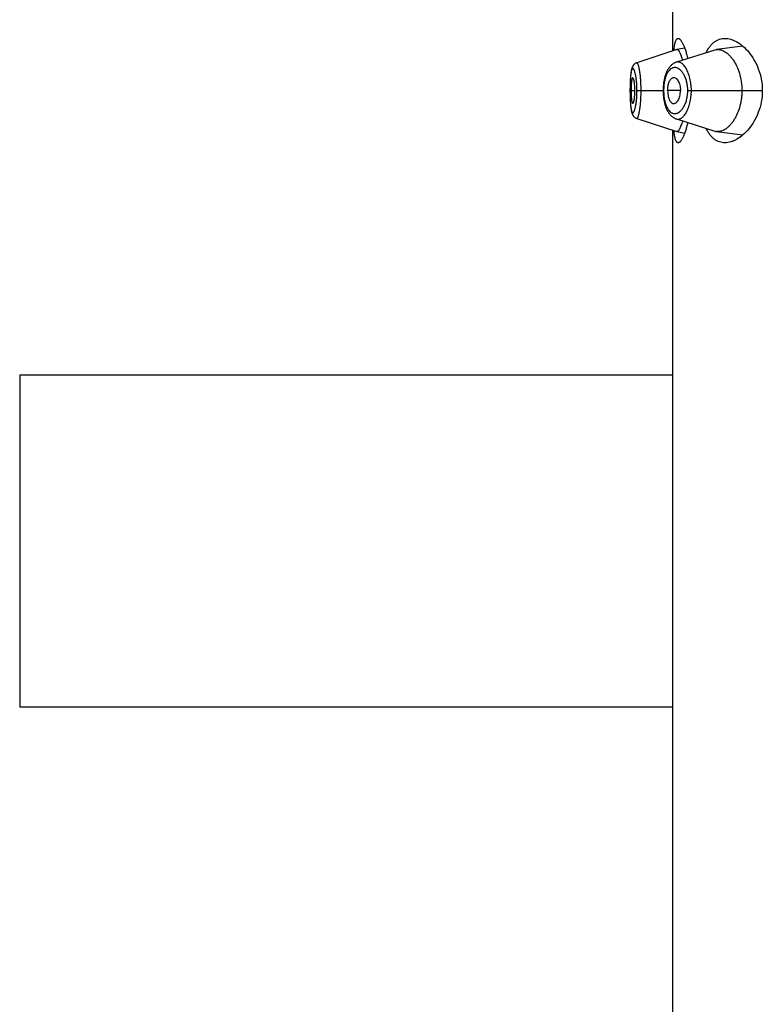
# Model space of a CAD drawing. Units: inches. Extents: x 0 to 11, y 0 to 8.5.
# Drawn here: x 5.3 to 5.5, y 5.7 to 5.9 of the extents above; entities that cross this region are included whole.
import ezdxf

# ---------------------------------------------------------------- set-up
doc = ezdxf.new("R2010")
doc.units = ezdxf.units.IN
doc.header["$LTSCALE"] = 0.605
doc.header["$MEASUREMENT"] = 0
doc.layers.get('0').update_dxf_attribs({"linetype": 'CONTINUOUS'})

msp = doc.modelspace()

# ---------------------------------------------------------------- linework, layer by layer
at = {"color": 7, "linetype": 'CONTINUOUS'}
for p, q in [((5.4387449028, 5.8735245149), (5.4387449028, 5.8964957466)), ((5.4407514236, 5.8740057927), (5.4394580535, 5.8737573035)), ((5.4504917845, 5.8743284417), (5.4460947135, 5.873745203)), ((5.4394380932, 5.8737521183), (5.4327200681, 5.8715463205)), ((5.4458001848, 5.8736796499), (5.4393640753, 5.8716446411)), ((5.4394380931, 5.8737521182), (5.4394580534, 5.8737573034)), ((5.4327202426, 5.8715463669), (5.4326665181, 5.8715269405)), ((5.4315922155, 5.8673851747), (5.4315896605, 5.8671207219)), ((5.4315965373, 5.8676411433), (5.4315922155, 5.8673851747)), ((5.431614088, 5.8682383545), (5.4316059839, 5.8680073617)), ((5.4316235649, 5.8684588007), (5.431614088, 5.8682383545)), ((5.4315896605, 5.8671207219), (5.4315889532, 5.8668851161)), ((5.4315889532, 5.8668851161), (5.4315896259, 5.8666554011)), ((5.4315939394, 5.8668851161), (5.4315889532, 5.8668851161)), ((5.4315896259, 5.8666554011), (5.4315922215, 5.8663846992)), ((5.4315922215, 5.8663846992), (5.4315966632, 5.8661229436)), ((5.4315966632, 5.8661229436), (5.4316027809, 5.8658708544)), ((5.4316027809, 5.8658708544), (5.431610434, 5.8656297721)), ((5.431610434, 5.8656297721), (5.4316195516, 5.8653998226)), ((5.4317639802, 5.8668851161), (5.4324137835, 5.8668851161)), ((5.4327595459, 5.8668851161), (5.4371351744, 5.8668851161)), ((5.4371376297, 5.8671034554), (5.4371351744, 5.8668851189)), ((5.4371351744, 5.8668851189), (5.4371354108, 5.8668175315)), ((5.4372205406, 5.8668851161), (5.4371351744, 5.8668851189)), ((5.4371354108, 5.8668175315), (5.4371373197, 5.866680848)), ((5.4400332849, 5.8668851161), (5.4378970208, 5.8668851161)), ((5.441264496, 5.8668851161), (5.4537490148, 5.8668851161)), ((5.4316195516, 5.8653998226), (5.4316300705, 5.8651808616)), ((5.4327208716, 5.8622239507), (5.4394381156, 5.8600181056)), ((5.439364252, 5.8621255667), (5.4458002215, 5.8600905498)), ((5.4387449028, 5.2356351161), (5.4387449028, 5.8602457466)), ((5.4394580853, 5.8600129184), (5.4394381157, 5.8600181056)), ((5.4394580852, 5.8600129184), (5.4407514701, 5.8597645283)), ((5.4460946595, 5.8600250176), (5.450491548, 5.8594418353)), ((5.3293699028, 5.8191976161), (5.3293699028, 5.7635726161)), ((5.4387449028, 5.8191976161), (5.3293699028, 5.8191976161)), ((5.4387449028, 5.7635726161), (5.3293699028, 5.7635726161))]:
    msp.add_line(p, q, dxfattribs=at)
for points in [[(5.4326652719, 5.8715264944), (5.4326159785, 5.8715059807), (5.4325678439, 5.8714831721), (5.4325209093, 5.871458119), (5.4324752919, 5.8714309156), (5.4324311874, 5.8714017275), (5.4323886128, 5.871370626), (5.4323476295, 5.8713377168), (5.4323084425, 5.8713032501), (5.432271018, 5.8712673016), (5.4322353596, 5.8712299806), (5.4322016502, 5.8711916185), (5.432169823, 5.8711523122), (5.4321397893, 5.8711121241), (5.4321116238, 5.8710713515), (5.4320852458, 5.8710301069), (5.432060498, 5.8709883703), (5.4320373056, 5.8709462388), (5.4320155721, 5.8709037683), (5.4319951549, 5.8708609055), (5.4319759209, 5.8708175781), (5.4319577811, 5.870773782), (5.4319406326, 5.8707294571), (5.4319243502, 5.8706844467), (5.4319088714, 5.8706387335), (5.4318941162, 5.8705922374), (5.4318799662, 5.8705447118), (5.4318663726, 5.8704960938), (5.4318532937, 5.8704463276), (5.4318406515, 5.870395189), (5.4318284166, 5.8703426087), (5.4318165669, 5.870288535), (5.4318050565, 5.8702327868), (5.4317938707, 5.8701753054), (5.4317829973, 5.8701160381), (5.4317724087, 5.870054828), (5.4317620975, 5.8699916113), (5.4317520628, 5.869926354), (5.4317422952, 5.8698589575), (5.4317327943, 5.8697893704), (5.4317235618, 5.8697175592), (5.4317145966, 5.8696434651), (5.4317058999, 5.8695670438), (5.4316974751, 5.8694882621), (5.4316893258, 5.8694070898), (5.4316814573, 5.8693235243), (5.43167387, 5.869237533), (5.4316665619, 5.8691490509), (5.4316595386, 5.8690580922), (5.431652803, 5.86896464), (5.4316463535, 5.8688685975), (5.4316401978, 5.8687699893), (5.4316343445, 5.8686688519), (5.4316235649, 5.8684588007)], [(5.4393644136, 5.8716448246), (5.439325007, 5.8716319327), (5.4392355103, 5.8715993477), (5.4391466391, 5.871562306), (5.4390585756, 5.8715208009), (5.4389713611, 5.871474768), (5.4388850738, 5.8714241601), (5.438799862, 5.8713689742), (5.4387158445, 5.8713091992), (5.4386331217, 5.8712448173), (5.4385517648, 5.8711757888), (5.4384718201, 5.8711020473), (5.4383932816, 5.8710234608), (5.4383162931, 5.8709400367), (5.4382410924, 5.8708519221), (5.4381675823, 5.8707588865), (5.438095955, 5.8706610419), (5.4380268034, 5.8705591605), (5.4379601045, 5.870453247), (5.4378958579, 5.8703433242), (5.4378345741, 5.8702303998), (5.4377762754, 5.8701148046), (5.4377207923, 5.8699964843), (5.4376682741, 5.8698760562), (5.4376187139, 5.8697538636), (5.4375719557, 5.8696298732), (5.4375279213, 5.8695042195), (5.4374865485, 5.8693770751), (5.4374477722, 5.869248582), (5.4374115294, 5.8691188616), (5.4373777727, 5.8689880663), (5.4373464466, 5.8688563293), (5.4373174878, 5.8687237713), (5.4372908564, 5.868590596), (5.4372664953, 5.8684569034), (5.4372443336, 5.8683226595), (5.4372243355, 5.8681880057), (5.4372064607, 5.868053068), (5.4371906521, 5.867917786), (5.4371768846, 5.8677822914), (5.4371651323, 5.8676466838), (5.4371553538, 5.8675108664), (5.4371475267, 5.8673750136), (5.4371416274, 5.8672392557), (5.4371376297, 5.8671034554)], [(5.4316059839, 5.8680073617), (5.431602463, 5.8678878671), (5.4315965373, 5.8676411433)], [(5.4371373197, 5.866680848), (5.4371411441, 5.8665442225), (5.4371468907, 5.8664077092), (5.4371545841, 5.8662711931), (5.4371642455, 5.8661348009), (5.4371758877, 5.8659986694), (5.4371895453, 5.8658627022), (5.4372052423, 5.8657270161), (5.4372230037, 5.865591743), (5.4372428871, 5.865456815), (5.4372649258, 5.8653223583), (5.4372891514, 5.8651885136), (5.4373156382, 5.8650552331), (5.4373444439, 5.8649226231), (5.4373756102, 5.8647908893), (5.4374092017, 5.8646601152), (5.4374452657, 5.8645304272), (5.4374838484, 5.8644019725), (5.4375250227, 5.8642748347), (5.4375688541, 5.8641491557), (5.4376154003, 5.8640251217), (5.4376647459, 5.8639028482), (5.4377170496, 5.8637822958), (5.4377723178, 5.8636638109), (5.4378304072, 5.8635480018), (5.4378914869, 5.8634348145), (5.4379555434, 5.8633245693), (5.4380220921, 5.8632182731), (5.4380911445, 5.8631159521), (5.4381627256, 5.8630176211), (5.4382362558, 5.8629240525), (5.4383115505, 5.8628353639), (5.4383887084, 5.8627513375), (5.4384674945, 5.8626721354), (5.4385477921, 5.8625977631), (5.4386295846, 5.8625281272), (5.4387127439, 5.8624632261), (5.438797176, 5.8624030225), (5.4388827933, 5.8623474745), (5.4389694372, 5.8622965809), (5.4390569255, 5.862250338), (5.4391452029, 5.8622086673), (5.4392342769, 5.8621714767), (5.439323984, 5.8621387554), (5.4393642521, 5.8621255663)], [(5.4316300705, 5.8651808616), (5.4316358354, 5.8650754052), (5.4316419205, 5.864972669), (5.4316483201, 5.8648725777), (5.4316550236, 5.8647751585), (5.4316620224, 5.8646804202), (5.4316693177, 5.8645882542), (5.4316769043, 5.8644986553), (5.4316847761, 5.864411637), (5.4316929374, 5.8643271116), (5.4317013898, 5.8642450362), (5.4317101287, 5.864165435), (5.431719151, 5.8640883044), (5.4317284538, 5.864013611), (5.4317380362, 5.8639413), (5.4317479003, 5.8638713047), (5.4317580454, 5.8638035843), (5.431768475, 5.8637380748), (5.4317792026, 5.8636746624), (5.4317902312, 5.8636133086), (5.4318015709, 5.863553944), (5.4318132558, 5.8634963938), (5.4318253059, 5.8634405839), (5.4318377378, 5.8633864672), (5.431850596, 5.8633338883), (5.4318639054, 5.8632827886), (5.4318777019, 5.863233077), (5.4318920685, 5.863184527), (5.4319070505, 5.8631370778), (5.4319227039, 5.8630906532), (5.4319391591, 5.8630449951), (5.4319565099, 5.8630000052), (5.4319748218, 5.8629556818), (5.4319942163, 5.8629119059), (5.4320148025, 5.8628686221), (5.4320366768, 5.8628258271), (5.4320599642, 5.8627834828), (5.4320848127, 5.8627415419), (5.432111315, 5.862700075), (5.4321395115, 5.8626592313), (5.4321695414, 5.8626190166), (5.4322014808, 5.8625795389), (5.4322352287, 5.8625411014), (5.4322708494, 5.8625037823), (5.4323083966, 5.8624676767), (5.4323476768, 5.8624330935), (5.4323886798, 5.8624001349), (5.4324314112, 5.8623688888), (5.4324756257, 5.8623396046), (5.4325212277, 5.8623123882), (5.432568199, 5.8622872921), (5.4326163577, 5.8622644491), (5.4326655968, 5.862243933), (5.4327207952, 5.8622241573)]]:
    msp.add_lwpolyline(points, dxfattribs=at)
for centre, radius, start, end in [((5.4463211981, 5.8720331816), 0.0017269373, 97.5359431362, 107.5596072926), ((5.4458280499, 5.8668848135), 0.0086075093, 178.4410519042, 179.9979863106), ((5.4458445008, 5.8668853366), 0.0086239595, 180.0017827014, 181.5644078798), ((5.4463198998, 5.8617312549), 0.00172104, 252.4248787812, 262.4798709562)]:
    msp.add_arc(centre, radius, start, end, dxfattribs=at)
for points, knots in [([(5.4389455649, 5.8735910546), (5.4389604806, 5.8737466959), (5.4389924388, 5.874039836), (5.4390526667, 5.8744502402), (5.4391228918, 5.8748028586), (5.4392035, 5.87509535), (5.439283499, 5.875298792), (5.439355491, 5.875427532), (5.4394091806, 5.875502351), (5.439465883, 5.8755611532), (5.4395258602, 5.8756037296), (5.4395891717, 5.8756295318), (5.4396330948, 5.8756351159), (5.4396546489, 5.875635116)], [0, 0, 0, 0, 0.2064113551, 0.3892022802, 0.5474515084, 0.6807348082, 0.7893770258, 0.8349455099, 0.8751502293, 0.9106234817, 0.9423117546, 0.9715453411, 1, 1, 1, 1]), ([(5.4396546489, 5.875635116), (5.4396845163, 5.8756351163), (5.4397485014, 5.8756237717), (5.4398422962, 5.8755779673), (5.4399382193, 5.8755045196), (5.4400365436, 5.8754038311), (5.4401372758, 5.8752761459), (5.4402400822, 5.8751217499), (5.4403445246, 5.8749410565), (5.4404921002, 5.8746522022), (5.440674361, 5.8742278388), (5.4408817686, 5.8736453779), (5.4410813771, 5.8729746986), (5.4412000403, 5.8724961778), (5.4412572402, 5.8722436819)], [0, 0, 0, 0, 0.0231596046, 0.0494440718, 0.0802527984, 0.1163967077, 0.1583070025, 0.2061889109, 0.2601109146, 0.3200533808, 0.4576208997, 0.6178526205, 0.7992499844, 1, 1, 1, 1]), ([(5.4443347949, 5.8732168453), (5.4444272625, 5.8734111155), (5.4446214813, 5.8737778952), (5.4449555938, 5.874276341), (5.4453191783, 5.8746989874), (5.4457100882, 5.8750442308), (5.4461257608, 5.8753112792), (5.4465630981, 5.8755000798), (5.447018326, 5.8756114786), (5.4473286806, 5.8756351162), (5.4474840032, 5.8756351161)], [0, 0, 0, 0, 0.1536159061, 0.2957949089, 0.4275812059, 0.5505774871, 0.6668667173, 0.7788639018, 0.8891024627, 1, 1, 1, 1]), ([(5.4474840032, 5.8756351161), (5.4476490317, 5.875635116), (5.447986353, 5.8756078422), (5.4484921764, 5.8754916002), (5.4490027879, 5.8753019666), (5.4497048572, 5.8749439015), (5.4505744108, 5.8743082724), (5.45154278, 5.8732989326), (5.4524208561, 5.8720254952), (5.453144807, 5.870498995), (5.4536335366, 5.868757459), (5.4537490148, 5.8675170535), (5.4537490148, 5.8668851161)], [0, 0, 0, 0, 0.0423034796, 0.0863525347, 0.1326545194, 0.1815686534, 0.288004431, 0.4068919263, 0.5385894976, 0.6828235381, 0.8380087856, 1, 1, 1, 1]), ([(5.4394580533, 5.8737573034), (5.4394729907, 5.8737601732), (5.4395047907, 5.87376149), (5.4395355326, 5.873753731), (5.4395506109, 5.8737480964)], [0, 0, 0, 0, 0.4858481918, 1, 1, 1, 1]), ([(5.4460947135, 5.873745203), (5.4462081468, 5.8737601747), (5.4464421558, 5.8737673515), (5.4467960906, 5.8737099078), (5.4471522712, 5.8735864699), (5.4475077762, 5.8733989525), (5.4478598695, 5.8731491056), (5.4482052958, 5.8728383426), (5.4485406663, 5.8724680371), (5.4489837702, 5.8718771113), (5.4494823977, 5.8709912328), (5.4499477159, 5.8697594656), (5.4502531572, 5.8683677524), (5.450323912, 5.8673863241), (5.450323912, 5.8668851161)], [0, 0, 0, 0, 0.0388499541, 0.0788920932, 0.1211123897, 0.1662798245, 0.2149171965, 0.267336763, 0.3237417501, 0.3842846089, 0.5178302974, 0.6672751052, 0.8298163884, 1, 1, 1, 1]), ([(5.4395506109, 5.8737480964), (5.4395857194, 5.8737349767), (5.4396368811, 5.8736997059), (5.4396980422, 5.8736384871), (5.4397686761, 5.8735516405), (5.4398566669, 5.8734110712), (5.4399587561, 5.8732046992), (5.4400614713, 5.8729527848), (5.440205815, 5.8725359279), (5.4402981976, 5.8721977019), (5.4403563673, 5.8719588952)], [0, 0, 0, 0, 0.0562059821, 0.0906750756, 0.1299379732, 0.223711198, 0.3386553567, 0.4748782431, 0.6314055981, 1, 1, 1, 1]), ([(5.4327595459, 5.8668851161), (5.4327595463, 5.867129296), (5.4327495047, 5.8676080404), (5.432705442, 5.8683012486), (5.4326454859, 5.8688469125), (5.4325853379, 5.8692477072), (5.4325371564, 5.869515736), (5.4324851748, 5.8697580009), (5.432430326, 5.8699724781), (5.4323735365, 5.8701574428), (5.432315561, 5.8703114482), (5.4322569749, 5.8704332841), (5.432205241, 5.8705130049), (5.4321629955, 5.8705584739), (5.4321336112, 5.8705817941), (5.4321041184, 5.8705965874), (5.432074394, 5.8706022311), (5.4320449936, 5.8705981962), (5.4320166683, 5.8705847475), (5.4319895092, 5.8705625274), (5.4319517737, 5.8705181546), (5.431908341, 5.8704388894), (5.431862497, 5.8703174835), (5.4318198566, 5.870163524), (5.4317805173, 5.8699783894), (5.4317446992, 5.8697635626), (5.4317125984, 5.8695207768), (5.431684361, 5.8692519828), (5.4316508797, 5.8688493415), (5.4316200635, 5.8683019609), (5.431598644, 5.8676080037), (5.4315939392, 5.8671293106), (5.4315939394, 5.8668851161)], [0, 0, 0, 0, 0.0953244913, 0.1868697563, 0.2710856961, 0.3095300898, 0.3450695469, 0.3773800255, 0.4062392835, 0.4314655843, 0.4528832684, 0.4704112906, 0.4841802793, 0.4897639375, 0.4945749898, 0.4987519265, 0.5025222842, 0.5062045001, 0.5101395332, 0.5146091542, 0.5198059224, 0.5327920761, 0.5496163917, 0.5704118868, 0.5950869652, 0.623478614, 0.655412443, 0.6906786749, 0.7289791168, 0.8131313349, 0.9046697819, 1, 1, 1, 1]), ([(5.4334480537, 5.8668851161), (5.4334480514, 5.8671974119), (5.4334372239, 5.8678094689), (5.4333895108, 5.8686954762), (5.4333246513, 5.8693926009), (5.4332596258, 5.8699038428), (5.4332080227, 5.8702442), (5.4331525406, 5.8705503834), (5.4330940036, 5.8708194074), (5.4330336574, 5.8710487649), (5.4329726528, 5.8712363164), (5.4329184544, 5.8713645681), (5.4328738019, 5.8714438013), (5.432843003, 5.871487732), (5.4328123723, 5.8715205373), (5.4327816053, 5.871542208), (5.4327500512, 5.8715519366), (5.4327293973, 5.8715493728), (5.4327200784, 5.8715463207)], [0, 0, 0, 0, 0.1944246229, 0.3810076491, 0.5522806141, 0.6301627604, 0.701828881, 0.7665726106, 0.8238528129, 0.8731943254, 0.9141546014, 0.9465741894, 0.9596489457, 0.9707130261, 0.9799013824, 0.9874674903, 0.9938951581, 1, 1, 1, 1]), ([(5.441264496, 5.8668851161), (5.4412644877, 5.8671482409), (5.4412324589, 5.8676643457), (5.4410925916, 5.8684021583), (5.4408750389, 5.8690655344), (5.4405974158, 5.8696324111), (5.4402760452, 5.8700906097), (5.4399254199, 5.8704342002), (5.4396073511, 5.8706269555), (5.4393521368, 5.8707114992), (5.4391658478, 5.8707414811), (5.4389807461, 5.8707392336), (5.438798316, 5.8707043816), (5.4386200738, 5.8706366591), (5.4383821878, 5.8704980311), (5.4381011426, 5.870232606), (5.437815306, 5.8698021445), (5.4375761015, 5.8692570125), (5.4373909137, 5.8686114851), (5.437267514, 5.867887638), (5.4372308254, 5.8673799433), (5.4372237266, 5.8671189845)], [0, 0, 0, 0, 0.0856738456, 0.1678476184, 0.2438822082, 0.3123082409, 0.3726490348, 0.4252370305, 0.4711310789, 0.4922057514, 0.5124492924, 0.5322824066, 0.5521739136, 0.5726115688, 0.5940652089, 0.6414687428, 0.6968584924, 0.761318872, 0.8345454404, 0.9149999463, 1, 1, 1, 1]), ([(5.4418684889, 5.8668851161), (5.4418684705, 5.8672399789), (5.4418288036, 5.8679336032), (5.441655948, 5.8689215466), (5.4414265458, 5.8696759237), (5.4412005667, 5.8702080837), (5.4410218303, 5.8705540075), (5.4408312099, 5.8708570944), (5.4406314246, 5.8711156137), (5.4404250417, 5.8713283097), (5.4402139923, 5.8714938772), (5.439999878, 5.8716108681), (5.4397842372, 5.8716775475), (5.4395694054, 5.87169182), (5.4394306387, 5.8716656633), (5.4393643049, 5.8716447132)], [0, 0, 0, 0, 0.1793222092, 0.3501395049, 0.5057504814, 0.5764987597, 0.6420695365, 0.7022998553, 0.7571872137, 0.8068766593, 0.8516903203, 0.8922395135, 0.9295021773, 0.9648475967, 1, 1, 1, 1]), ([(5.4320564554, 5.8690099408), (5.4320511155, 5.8690099448), (5.4320398726, 5.8690079902), (5.4320238706, 5.8689995116), (5.4320084244, 5.8689859586), (5.4319867801, 5.8689593672), (5.4319615626, 5.8689128628), (5.4319343704, 5.868842479), (5.4319085759, 5.868754034), (5.4318844048, 5.868648115), (5.4318620652, 5.8685252521), (5.4318337375, 5.8683305432), (5.4318057083, 5.8680537201), (5.4317819825, 5.867690056), (5.4317673537, 5.8672954527), (5.4317639802, 5.8670236778), (5.4317639802, 5.8668851161)], [0, 0, 0, 0, 0.007325641, 0.0153234312, 0.0245502467, 0.0353367502, 0.0622094352, 0.0966434151, 0.1387520402, 0.1884683361, 0.2456318672, 0.3100188077, 0.4583509732, 0.6271775717, 0.8099128568, 1, 1, 1, 1]), ([(5.4324137835, 5.8668851161), (5.4324137835, 5.8670236367), (5.4324086597, 5.8672953656), (5.4323868293, 5.8676897215), (5.4323526053, 5.8680530735), (5.4323139588, 5.8683295376), (5.4322768766, 5.8685240411), (5.4322484871, 5.8686470845), (5.4322187812, 5.8687532623), (5.4321880601, 5.8688419929), (5.432160802, 5.8689040125), (5.4321379209, 5.8689441312), (5.4321126687, 5.8689811054), (5.4320820387, 5.8690099218), (5.4320564554, 5.8690099408)], [0, 0, 0, 0, 0.1891394809, 0.3709916629, 0.5391640479, 0.6873456758, 0.7519342714, 0.8094761857, 0.8597100104, 0.9024318681, 0.9375250116, 0.9522249174, 0.9650680177, 1, 1, 1, 1]), ([(5.4378970208, 5.8668851161), (5.4378970208, 5.8670233828), (5.4379088705, 5.8672955566), (5.4379521511, 5.8676292424), (5.4380043143, 5.8678831165), (5.4380507291, 5.8680609721), (5.4381043822, 5.8682277109), (5.4381823507, 5.8684268501), (5.4382932021, 5.8686427301), (5.4384525633, 5.8688513353), (5.43862944, 5.8689969805), (5.4387626213, 5.8690505812), (5.4388274185, 5.8690631401)], [0, 0, 0, 0, 0.1650383101, 0.3247315395, 0.4010462779, 0.4742746447, 0.5440294398, 0.6099839445, 0.7294328552, 0.8324616071, 0.9212172148, 1, 1, 1, 1]), ([(5.4388274185, 5.8690631401), (5.4388626422, 5.8690699671), (5.4389351254, 5.8690763295), (5.43908474, 5.8690571661), (5.4392310258, 5.86898909), (5.439364555, 5.8688862394), (5.4395041904, 5.8687464306), (5.4396639516, 5.8685178431), (5.4398199641, 5.8681829466), (5.4399402684, 5.8677878155), (5.4400155795, 5.8673482909), (5.4400332849, 5.8670415164), (5.4400332849, 5.8668851161)], [0, 0, 0, 0, 0.0392089463, 0.0788010529, 0.1637448091, 0.2112381109, 0.262770072, 0.3790698344, 0.5137576634, 0.6650390285, 0.829084941, 1, 1, 1, 1]), ([(5.4315939394, 5.8668851161), (5.4315939392, 5.8666409204), (5.4315986523, 5.8661622299), (5.4316200316, 5.8654683738), (5.4316509528, 5.8649210847), (5.4316844501, 5.8645183875), (5.4317126057, 5.8642492873), (5.4317446434, 5.8640061546), (5.4317804207, 5.8637911961), (5.4318197557, 5.8636062556), (5.4318624772, 5.8634527378), (5.4319083956, 5.8633317711), (5.4319518551, 5.8632527564), (5.4319895596, 5.8632083733), (5.4320166939, 5.8631860052), (5.4320449805, 5.8631723096), (5.4320743641, 5.8631679605), (5.4321041151, 5.8631733017), (5.4321336416, 5.8631878703), (5.4321630442, 5.8632110518), (5.4322053356, 5.8632565035), (5.4322570399, 5.8633364979), (5.4323155224, 5.8634587921), (5.4323734225, 5.8636132461), (5.4324301736, 5.863798417), (5.4324850766, 5.8640127609), (5.4325371736, 5.8642546641), (5.4325854865, 5.8645223673), (5.4326456337, 5.8649231117), (5.4327053723, 5.8654688837), (5.4327495238, 5.8661621881), (5.432759546, 5.8666409363), (5.4327595459, 5.8668851161)], [0, 0, 0, 0, 0.0953305752, 0.186867692, 0.270980353, 0.3092879623, 0.3446090935, 0.3765965461, 0.4050104999, 0.4296575261, 0.4503829191, 0.46714703, 0.4801117279, 0.4853140521, 0.4897973294, 0.493745589, 0.4974327499, 0.5011971288, 0.5053613613, 0.5101602033, 0.5157384952, 0.5295301626, 0.5471186573, 0.5685989445, 0.5938565589, 0.6226956777, 0.6549505568, 0.6904372886, 0.7288734705, 0.8131297587, 0.9046756553, 1, 1, 1, 1]), ([(5.4317639802, 5.8668851161), (5.4317639802, 5.8667465543), (5.4317673537, 5.8664747794), (5.4317819825, 5.8660801761), (5.4318057083, 5.865716512), (5.4318337375, 5.8654396889), (5.4318620652, 5.8652449801), (5.4318844048, 5.8651221171), (5.4319085759, 5.8650161982), (5.4319343704, 5.8649277531), (5.4319615626, 5.8648573693), (5.4319867801, 5.864810865), (5.4320084244, 5.8647842736), (5.4320238706, 5.8647707205), (5.4320398726, 5.8647622419), (5.4320511155, 5.8647602874), (5.4320564554, 5.8647602913)], [0, 0, 0, 0, 0.1900871432, 0.3728224283, 0.5416490268, 0.6899811923, 0.7543681328, 0.8115316639, 0.8612479598, 0.9033565849, 0.9377905648, 0.9646632498, 0.9754497533, 0.9846765688, 0.992674359, 1, 1, 1, 1]), ([(5.4320564554, 5.8647602913), (5.4320820387, 5.8647603103), (5.4321126687, 5.8647891267), (5.4321379209, 5.8648261009), (5.432160802, 5.8648662197), (5.4321880601, 5.8649282392), (5.4322187812, 5.8650169698), (5.4322484871, 5.8651231476), (5.4322768766, 5.865246191), (5.4323139588, 5.8654406945), (5.4323526053, 5.8657171586), (5.4323868293, 5.8660805106), (5.4324086597, 5.8664748666), (5.4324137835, 5.8667465954), (5.4324137835, 5.8668851161)], [0, 0, 0, 0, 0.0349319823, 0.0477750826, 0.0624749884, 0.0975681319, 0.1402899896, 0.1905238143, 0.2480657286, 0.3126543242, 0.4608359521, 0.6290083371, 0.8108605191, 1, 1, 1, 1]), ([(5.4327208816, 5.8622239504), (5.4327302167, 5.8622208925), (5.4327508768, 5.8622182858), (5.4327824707, 5.8622279409), (5.4328132424, 5.8622496188), (5.4328438338, 5.8622825061), (5.4328745605, 5.8623266115), (5.4329190578, 5.8624062834), (5.432972969, 5.8625352225), (5.4330337606, 5.8627234948), (5.4330940029, 5.8629533052), (5.4331527065, 5.8632223103), (5.433208456, 5.863528117), (5.4332602754, 5.8638680266), (5.43330724, 5.8642388495), (5.4333488445, 5.8646368079), (5.4333967091, 5.865209444), (5.4334372778, 5.8659614028), (5.4334480507, 5.8665730419), (5.4334480537, 5.8668851161)], [0, 0, 0, 0, 0.0061159519, 0.0125443319, 0.0201067163, 0.029299196, 0.0403836274, 0.0534979914, 0.086051337, 0.1271714215, 0.1766181582, 0.2339021925, 0.2985613561, 0.3701201109, 0.4479517137, 0.5312613648, 0.6192231624, 0.8057005277, 1, 1, 1, 1]), ([(5.4372237557, 5.8666498966), (5.4372308822, 5.8663889817), (5.4372676863, 5.8658813906), (5.4373910954, 5.865157733), (5.4375764571, 5.8645124416), (5.4378158152, 5.8639675557), (5.4381013185, 5.8635370017), (5.4383825425, 5.8632718379), (5.4386204756, 5.8631335453), (5.4387986644, 5.8630658355), (5.4389810825, 5.863030997), (5.4391661723, 5.8630288493), (5.4393524377, 5.863058904), (5.4396075948, 5.8631435066), (5.439925723, 5.8633360946), (5.4402762584, 5.8636797879), (5.4405975002, 5.8641380464), (5.4408751323, 5.8647048877), (5.4410926258, 5.8653682231), (5.4412324595, 5.8661059674), (5.4412644874, 5.8666220197), (5.441264496, 5.8668851161)], [0, 0, 0, 0, 0.0849988118, 0.1654488544, 0.2386575151, 0.3031096127, 0.3585123133, 0.4058980361, 0.4273446754, 0.4477827287, 0.4676750647, 0.48750941, 0.5077551622, 0.5288322605, 0.5747253872, 0.6273203106, 0.6876732817, 0.7561040759, 0.8321440885, 0.914322476, 1, 1, 1, 1]), ([(5.4378970208, 5.8668851161), (5.4378970208, 5.8667468493), (5.4379088705, 5.8664746755), (5.4379521511, 5.8661409897), (5.4380043143, 5.8658871156), (5.4380507291, 5.8657092601), (5.4381043822, 5.8655425212), (5.4381823507, 5.865343382), (5.4382932021, 5.8651275021), (5.4384525633, 5.8649188969), (5.43862944, 5.8647732516), (5.4387626213, 5.8647196509), (5.4388274185, 5.864707092)], [0, 0, 0, 0, 0.1650383101, 0.3247315395, 0.4010462779, 0.4742746447, 0.5440294398, 0.6099839445, 0.7294328552, 0.8324616071, 0.9212172148, 1, 1, 1, 1]), ([(5.4388274185, 5.864707092), (5.4388626422, 5.864700265), (5.4389351254, 5.8646939026), (5.43908474, 5.864713066), (5.4392310258, 5.8647811421), (5.439364555, 5.8648839927), (5.4395041904, 5.8650238015), (5.4396639516, 5.865252389), (5.4398199641, 5.8655872855), (5.4399402684, 5.8659824167), (5.4400155795, 5.8664219412), (5.4400332849, 5.8667287157), (5.4400332849, 5.8668851161)], [0, 0, 0, 0, 0.0392089463, 0.0788010529, 0.1637448091, 0.2112381109, 0.262770072, 0.3790698344, 0.5137576634, 0.6650390285, 0.829084941, 1, 1, 1, 1]), ([(5.4393642536, 5.8621255661), (5.4394305737, 5.862104596), (5.4395693108, 5.8620783812), (5.439784148, 5.8620927579), (5.4399997739, 5.8621595386), (5.4402140042, 5.8622763372), (5.4404251128, 5.8624417948), (5.4406314285, 5.8626544969), (5.4408311486, 5.862913066), (5.441021769, 5.8632161865), (5.4412005329, 5.8635621156), (5.4414265329, 5.8640942727), (5.4416559421, 5.8648486577), (5.4418287891, 5.8658366156), (5.4418684708, 5.8665302485), (5.4418684889, 5.8668851161)], [0, 0, 0, 0, 0.0351486494, 0.0704848181, 0.1077599578, 0.1483214127, 0.1931194695, 0.2427945876, 0.2976878788, 0.3579262912, 0.4234975678, 0.4942451314, 0.6498574257, 0.820676335, 1, 1, 1, 1]), ([(5.450323912, 5.8668851161), (5.450323912, 5.8666328564), (5.4503052766, 5.8661305545), (5.4501989158, 5.8651543656), (5.4499469274, 5.8640080045), (5.4495482303, 5.8629538177), (5.4491635431, 5.8622128916), (5.4488598173, 5.8617272898), (5.4485379643, 5.8612989267), (5.4482025079, 5.8609291071), (5.4478573282, 5.860619024), (5.447505713, 5.8603699999), (5.447150758, 5.8601831799), (5.4467951064, 5.8600601599), (5.4464416522, 5.8600028859), (5.4462079473, 5.8600100667), (5.4460946595, 5.8600250176)], [0, 0, 0, 0, 0.0856348583, 0.1704483649, 0.3331258607, 0.4826000128, 0.5515308009, 0.6162725415, 0.6768110145, 0.7331840751, 0.7855057078, 0.8340198566, 0.8790821546, 0.9212269375, 0.9612085993, 1, 1, 1, 1]), ([(5.4537490148, 5.8668851161), (5.4537490148, 5.8662531829), (5.4536335376, 5.865012782), (5.4531448113, 5.8632712483), (5.4524208611, 5.8617447456), (5.4515427846, 5.8604713047), (5.4505744145, 5.8594619628), (5.4497048599, 5.8588263321), (5.4490027897, 5.8584682662), (5.4484921776, 5.8582786323), (5.4479863536, 5.85816239), (5.4476490318, 5.8581351161), (5.4474840032, 5.858135116)], [0, 0, 0, 0, 0.1619901289, 0.317175272, 0.4614097227, 0.59310749, 0.7119951583, 0.8184311193, 0.8673453173, 0.9136473555, 0.9576964713, 1, 1, 1, 1]), ([(5.4403564889, 5.8618113401), (5.4403222673, 5.86167056), (5.4402528874, 5.8614051459), (5.4401393449, 5.8610350533), (5.4400240027, 5.8607179114), (5.4399087172, 5.8604570114), (5.439808754, 5.8602781911), (5.4397282895, 5.8601671904), (5.4396726051, 5.8601044668), (5.4396178099, 5.8600569912), (5.4395637124, 5.8600249337), (5.4395100598, 5.8600088779), (5.4394745656, 5.8600097536), (5.439458085, 5.8600129185)], [0, 0, 0, 0, 0.2074821286, 0.3927521491, 0.554217081, 0.6904607865, 0.800932343, 0.8467498931, 0.8865623887, 0.9207973864, 0.9501899474, 0.9759669162, 1, 1, 1, 1]), ([(5.4412572444, 5.8615265687), (5.4412000444, 5.8612740713), (5.4410813811, 5.8607955479), (5.4408817722, 5.8601248652), (5.4406743641, 5.8595424014), (5.440492103, 5.8591180358), (5.4403445269, 5.8588291797), (5.4402400842, 5.8586484854), (5.4401372776, 5.8584940886), (5.440036545, 5.8583664027), (5.4399382204, 5.8582657134), (5.4398422969, 5.8581922651), (5.4397485017, 5.8581464605), (5.4396845164, 5.8581351158), (5.4396546489, 5.8581351161)], [0, 0, 0, 0, 0.2007500864, 0.3821475286, 0.5423790013, 0.6799466579, 0.7398891621, 0.7938111692, 0.8416930202, 0.8836032827, 0.9197472499, 0.9505559978, 0.9768404432, 1, 1, 1, 1]), ([(5.4396546489, 5.8581351161), (5.4396330947, 5.8581351163), (5.4395891715, 5.8581407003), (5.43952586, 5.8581665027), (5.4394658825, 5.8582090792), (5.4394091799, 5.8582678819), (5.4393554902, 5.8583427013), (5.4392834981, 5.858471442), (5.4392034991, 5.8586748851), (5.4391228907, 5.858967378), (5.4390526656, 5.8593199984), (5.4389924377, 5.8597304045), (5.4389604796, 5.8600235459), (5.4389455639, 5.8601791879)], [0, 0, 0, 0, 0.0284545683, 0.0576880852, 0.0893763434, 0.1248496196, 0.1650543736, 0.2106228543, 0.3192649851, 0.4525483475, 0.6107978555, 0.7935887867, 1, 1, 1, 1]), ([(5.4474840032, 5.858135116), (5.4473286829, 5.8581351159), (5.4470183331, 5.8581587528), (5.4465631119, 5.8582701481), (5.4461257806, 5.8584589428), (5.4457101132, 5.8587259829), (5.4453192076, 5.8590712156), (5.4449556262, 5.8594938491), (5.4446215157, 5.8599922797), (5.4444272974, 5.8603590487), (5.4443348299, 5.8605533132)], [0, 0, 0, 0, 0.1108980001, 0.2211370094, 0.33313458, 0.4494239829, 0.5724202433, 0.7042063059, 0.8463848185, 1, 1, 1, 1])]:
    msp.add_open_spline(points, degree=3, knots=knots, dxfattribs=at)

doc.saveas('drawing.dxf')
